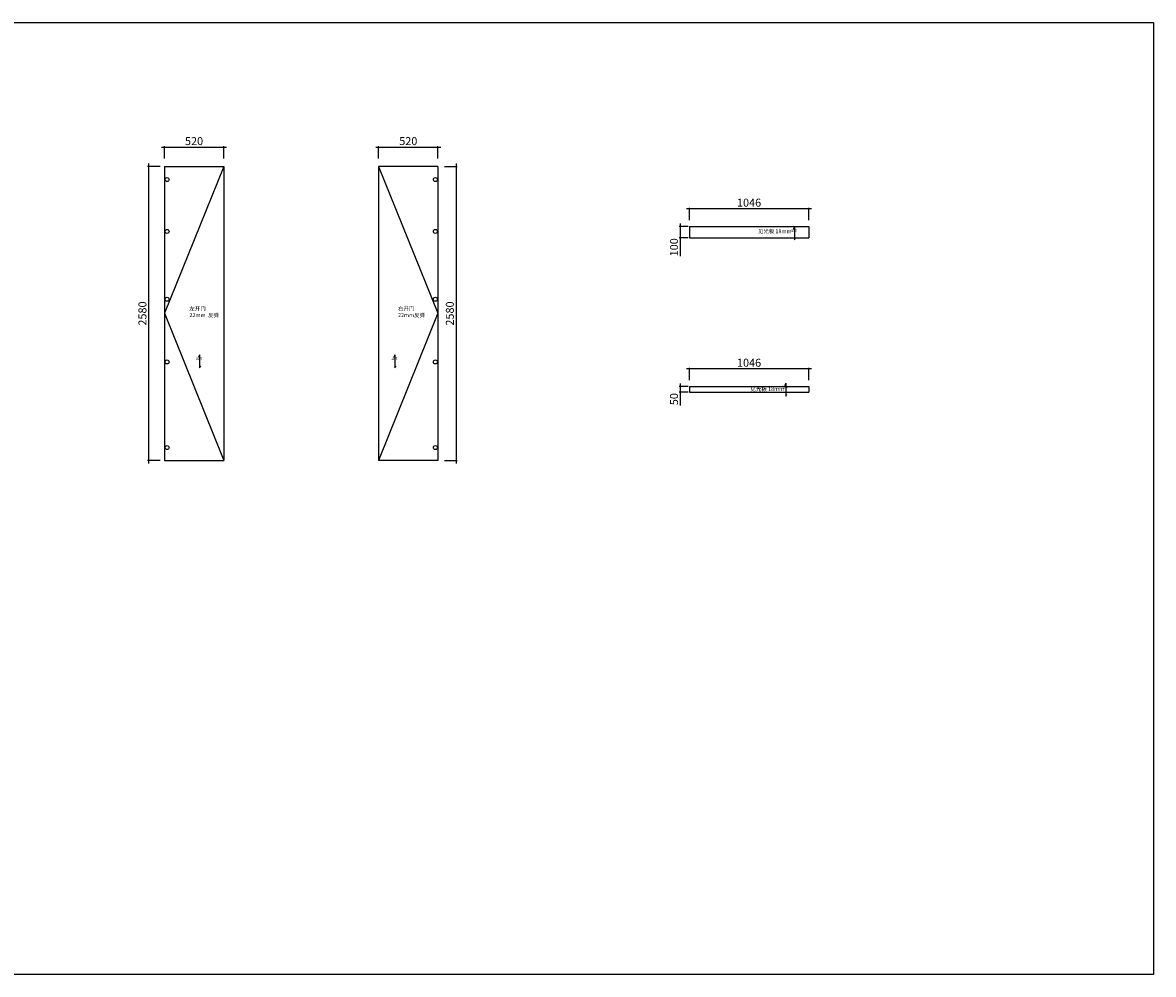
# Model space of a CAD drawing. Units: millimetres. Extents: x 2624020 to 2644704, y 105008 to 113353.
# Drawn here: x 2634789 to 2644704, y 105008 to 113353 of the extents above; entities that cross this region are included whole.
import ezdxf

# ---------------------------------------------------------------- set-up
doc = ezdxf.new("R2010")
doc.units = ezdxf.units.MM
doc.header["$LTSCALE"] = 40
doc.header["$MEASUREMENT"] = 0
doc.header["$PDMODE"] = 2
doc.styles.get("Standard").update_dxf_attribs({"font": 'txt.shx', "width": 0.8, "bigfont": 'hztxt.shx'})
doc.styles.add('宋体', font='txt')
doc.dimstyles.new('ISO-25', dxfattribs={"dimtxt": 70, "dimasz": 6, "dimexe": 10, "dimexo": 10, "dimgap": 10, "dimtad": 1, "dimdec": 1, "dimdsep": 46, "dimtxsty": '宋体', "dimblk": 'ARCHTICK', "dimcen": 2.5, "dimdle": 25, "dimclrd": 256, "dimclre": 256, "dimclrt": 1, "dimadec": 0, "dimazin": 0, "dimtfac": 1, "dimtdec": 1, "dimtmove": 0, "dimatfit": 3, "dimldrblk": 'DOT', "dimfxl": 35, "dimfxlon": 1, "dimarcsym": 0})

# ---------------------------------------------------------------- blocks, each defined once
blk = doc.blocks.new('_ArchTick')
at = {"color": 0, "linetype": 'ByBlock', "const_width": 0.4}
blk.add_lwpolyline([(-0.5, -0.5), (0.5, 0.5)], dxfattribs=at)
blk = doc.blocks.new('*D41')
at = {"lineweight": -2, "transparency": 16777216}
for p, q in [((2636007.5, 112260.5), (2636577.5, 112260.5)), ((2636032.5, 112160.5), (2636032.5, 112270.5)), ((2636552.5, 112160.5), (2636552.5, 112270.5))]:
    blk.add_line(p, q, dxfattribs=at)
at = {"layer": 'Defpoints', "color": 0, "transparency": 16777216}
for p in [(2636552.5, 112260.5), (2636032.5, 112092.5), (2636552.5, 112092.5)]:
    blk.add_point(p, dxfattribs=at)
at = {"lineweight": -2, "transparency": 16777216, "xscale": 6, "yscale": 6, "zscale": 6, "rotation": 180}
blk.add_blockref('_ArchTick', (2636032.5, 112260.5), dxfattribs=at)
at = {"lineweight": -2, "transparency": 16777216, "xscale": 6, "yscale": 6, "zscale": 6}
blk.add_blockref('_ArchTick', (2636552.5, 112260.5), dxfattribs=at)
at = {"color": 1, "transparency": 16777216, "insert": (2636292.5, 112305.5), "char_height": 70, "attachment_point": 5, "style": '宋体'}
blk.add_mtext('520', dxfattribs=at)
blk = doc.blocks.new('_Dot')
at = {"color": 0, "linetype": 'ByBlock', "lineweight": -2}
blk.add_line((-0.5, 0), (-1, 0), dxfattribs=at)
at = {"color": 0, "linetype": 'ByBlock', "const_width": 0.5}
blk.add_lwpolyline([(-0.25, 0, 1), (0.25, 0, 1)], format="xyb", close=True, dxfattribs=at)
blk = doc.blocks.new('*D42')
at = {"lineweight": -2, "transparency": 16777216}
for p, q in [((2637886, 112260.5), (2638456, 112260.5)), ((2637911, 112160.5), (2637911, 112270.5)), ((2638431, 112160.5), (2638431, 112270.5))]:
    blk.add_line(p, q, dxfattribs=at)
at = {"layer": 'Defpoints', "color": 0, "transparency": 16777216}
for p in [(2638431, 112260.5), (2637911, 112092.5), (2638431, 112092.5)]:
    blk.add_point(p, dxfattribs=at)
at = {"lineweight": -2, "transparency": 16777216, "xscale": 6, "yscale": 6, "zscale": 6, "rotation": 180}
blk.add_blockref('_ArchTick', (2637911, 112260.5), dxfattribs=at)
at = {"lineweight": -2, "transparency": 16777216, "xscale": 6, "yscale": 6, "zscale": 6}
blk.add_blockref('_ArchTick', (2638431, 112260.5), dxfattribs=at)
at = {"color": 1, "transparency": 16777216, "insert": (2638171, 112305.5), "char_height": 70, "attachment_point": 5, "style": '宋体'}
blk.add_mtext('520', dxfattribs=at)
blk = doc.blocks.new('*D43')
at = {"lineweight": -2, "transparency": 16777216}
for p, q in [((2635994, 112092.5), (2635884, 112092.5)), ((2635894, 112117.5), (2635894, 109487.5)), ((2635994, 109512.5), (2635884, 109512.5))]:
    blk.add_line(p, q, dxfattribs=at)
at = {"layer": 'Defpoints', "color": 0, "transparency": 16777216}
for p in [(2636032.5, 112092.5), (2635894, 109512.5), (2636032.5, 109512.5)]:
    blk.add_point(p, dxfattribs=at)
at = {"lineweight": -2, "transparency": 16777216, "xscale": 6, "yscale": 6, "zscale": 6}
for p, rotation in [((2635894, 112092.5), 90), ((2635894, 109512.5), 270)]:
    blk.add_blockref('_ArchTick', p, dxfattribs=dict(at, rotation=rotation))
at = {"color": 1, "transparency": 16777216, "insert": (2635849, 110802.5), "char_height": 70, "attachment_point": 5, "rotation": 90, "style": '宋体'}
blk.add_mtext('2580', dxfattribs=at)
blk = doc.blocks.new('*D44')
at = {"lineweight": -2, "transparency": 16777216}
for p, q in [((2638489.5, 112092.5), (2638599.5, 112092.5)), ((2638589.5, 112117.5), (2638589.5, 109487.5)), ((2638489.5, 109512.5), (2638599.5, 109512.5))]:
    blk.add_line(p, q, dxfattribs=at)
at = {"layer": 'Defpoints', "color": 0, "transparency": 16777216}
for p in [(2638431, 112092.5), (2638431, 109512.5), (2638589.5, 109512.5)]:
    blk.add_point(p, dxfattribs=at)
at = {"lineweight": -2, "transparency": 16777216, "xscale": 6, "yscale": 6, "zscale": 6}
for p, rotation in [((2638589.5, 112092.5), 90), ((2638589.5, 109512.5), 270)]:
    blk.add_blockref('_ArchTick', p, dxfattribs=dict(at, rotation=rotation))
at = {"color": 1, "transparency": 16777216, "insert": (2638544.5, 110802.5), "char_height": 70, "attachment_point": 5, "rotation": 90, "style": '宋体'}
blk.add_mtext('2580', dxfattribs=at)
blk = doc.blocks.new('*D45')
at = {"lineweight": -2, "transparency": 16777216}
for p, q in [((2641707, 111720.5), (2640611, 111720.5)), ((2640636, 111620.5), (2640636, 111730.5)), ((2641682, 111620.5), (2641682, 111730.5))]:
    blk.add_line(p, q, dxfattribs=at)
at = {"layer": 'Defpoints', "color": 0, "transparency": 16777216}
for p in [(2640636, 111720.5), (2640636, 111566), (2641682, 111566)]:
    blk.add_point(p, dxfattribs=at)
at = {"lineweight": -2, "transparency": 16777216, "xscale": 6, "yscale": 6, "zscale": 6, "rotation": 180}
blk.add_blockref('_ArchTick', (2640636, 111720.5), dxfattribs=at)
at = {"lineweight": -2, "transparency": 16777216, "xscale": 6, "yscale": 6, "zscale": 6}
blk.add_blockref('_ArchTick', (2641682, 111720.5), dxfattribs=at)
at = {"color": 1, "transparency": 16777216, "insert": (2641159, 111765.5), "char_height": 70, "attachment_point": 5, "style": '宋体'}
blk.add_mtext('1046', dxfattribs=at)
blk = doc.blocks.new('*D12')
at = {"lineweight": -2, "transparency": 16777216}
for p, q in [((2640626, 111566), (2640545, 111566)), ((2640555, 111591), (2640555, 111466)), ((2640626, 111466), (2640545, 111466)), ((2640555, 111466), (2640555, 111306.3))]:
    blk.add_line(p, q, dxfattribs=at)
at = {"layer": 'Defpoints', "color": 0, "transparency": 16777216}
for p in [(2640636, 111566), (2640555, 111466), (2640636, 111466)]:
    blk.add_point(p, dxfattribs=at)
at = {"lineweight": -2, "transparency": 16777216, "xscale": 6, "yscale": 6, "zscale": 6}
for p, rotation in [((2640555, 111566), 90), ((2640555, 111466), 270)]:
    blk.add_blockref('_ArchTick', p, dxfattribs=dict(at, rotation=rotation))
at = {"color": 1, "transparency": 16777216, "insert": (2640510, 111383.1), "char_height": 70, "attachment_point": 5, "rotation": 90, "style": '宋体'}
blk.add_mtext('100', dxfattribs=at)
blk = doc.blocks.new('*D46')
at = {"lineweight": -2, "transparency": 16777216}
for p, q in [((2641707, 110317), (2640611, 110317)), ((2640636, 110217), (2640636, 110327)), ((2641682, 110217), (2641682, 110327))]:
    blk.add_line(p, q, dxfattribs=at)
at = {"layer": 'Defpoints', "color": 0, "transparency": 16777216}
for p in [(2640636, 110317), (2640636, 110162.5), (2641682, 110162.5)]:
    blk.add_point(p, dxfattribs=at)
at = {"lineweight": -2, "transparency": 16777216, "xscale": 6, "yscale": 6, "zscale": 6, "rotation": 180}
blk.add_blockref('_ArchTick', (2640636, 110317), dxfattribs=at)
at = {"lineweight": -2, "transparency": 16777216, "xscale": 6, "yscale": 6, "zscale": 6}
blk.add_blockref('_ArchTick', (2641682, 110317), dxfattribs=at)
at = {"color": 1, "transparency": 16777216, "insert": (2641159, 110362), "char_height": 70, "attachment_point": 5, "style": '宋体'}
blk.add_mtext('1046', dxfattribs=at)
blk = doc.blocks.new('*D13')
at = {"lineweight": -2, "transparency": 16777216}
for p, q in [((2640626, 110162.5), (2640545, 110162.5)), ((2640555, 110187.5), (2640555, 110112.5)), ((2640626, 110112.5), (2640545, 110112.5)), ((2640555, 110112.5), (2640555, 109997.3))]:
    blk.add_line(p, q, dxfattribs=at)
at = {"layer": 'Defpoints', "color": 0, "transparency": 16777216}
for p in [(2640636, 110162.5), (2640555, 110112.5), (2640636, 110112.5)]:
    blk.add_point(p, dxfattribs=at)
at = {"lineweight": -2, "transparency": 16777216, "xscale": 6, "yscale": 6, "zscale": 6}
for p, rotation in [((2640555, 110162.5), 90), ((2640555, 110112.5), 270)]:
    blk.add_blockref('_ArchTick', p, dxfattribs=dict(at, rotation=rotation))
at = {"color": 1, "transparency": 16777216, "insert": (2640510, 110051.9), "char_height": 70, "attachment_point": 5, "rotation": 90, "style": '宋体'}
blk.add_mtext('50', dxfattribs=at)

msp = doc.modelspace()

# ---------------------------------------------------------------- linework, layer by layer
for p, q in [((2636032.5, 112092.5), (2636552.5, 112092.5)), ((2636032.5, 112092.5), (2636032.5, 109512.5)), ((2636552.5, 112092.5), (2636032.5, 110805)), ((2636552.5, 112092.5), (2636552.5, 109512.5)), ((2638431, 112092.5), (2637911, 112092.5)), ((2637911, 112092.5), (2637911, 109512.5)), ((2637911, 112092.5), (2638431, 110805)), ((2638431, 112092.5), (2638431, 109512.5)), ((2640636, 111566), (2641682, 111566)), ((2640636, 111566), (2640636, 111466)), ((2641556.5, 111563.5), (2641545.5, 111540)), ((2641556.5, 111563.5), (2641556.5, 111447.5)), ((2641682, 111566), (2641682, 111466)), ((2640636, 111466), (2641682, 111466)), ((2641556.5, 111447.5), (2641567, 111466)), ((2636032.5, 110805), (2636552.5, 109512.5)), ((2638431, 110805), (2637911, 109512.5)), ((2636341.5, 110441.5), (2636330.5, 110418)), ((2636341.5, 110441.5), (2636341.5, 110325.5)), ((2638054, 110441.5), (2638043, 110418)), ((2638054, 110441.5), (2638054, 110325.5)), ((2636341.5, 110325.5), (2636352, 110344)), ((2638054, 110325.5), (2638064.5, 110344)), ((2640636, 110162.5), (2641682, 110162.5)), ((2640636, 110162.5), (2640636, 110112.5)), ((2641481, 110192.5), (2641470, 110169)), ((2641481, 110192.5), (2641481, 110076.5)), ((2641682, 110162.5), (2641682, 110112.5)), ((2640636, 110112.5), (2641682, 110112.5)), ((2641481, 110076.5), (2641491.5, 110095)), ((2636032.5, 109512.5), (2636552.5, 109512.5)), ((2638431, 109512.5), (2637911, 109512.5))]:
    msp.add_line(p, q)
msp.add_lwpolyline([(2634582.27, 113353.31), (2644704.38, 113353.31), (2644704.38, 105007.83), (2634582.27, 105007.83)], close=True)
for centre in [(2636056, 111977.5), (2638408.5, 111977.5), (2636056, 111522.5), (2638408.5, 111522.5), (2636056, 110927.5), (2638408.5, 110927.5), (2636056, 110377.5), (2638408.5, 110377.5), (2636056, 109627.5), (2638408.5, 109627.5)]:
    msp.add_circle(centre, 17.5)

# ---------------------------------------------------------------- texts
at = {"color": 1, "linetype": 'ByBlock', "lineweight": 5}
for s, insert, char_height, width, attachment_point in [('{\\fSimSun|b0|i0|c134|p2;见光板 18mm}', (2641236.5, 111541.5), 35, 472.6968, 1), ('{\\fSimSun|b0|i0|c134|p2;竖纹}', (2641578.52, 111539.73), 20, 14.5236, 3), ('{\\fSimSun|b0|i0|c134|p2;左开门  \\P22mm  反弹}', (2636252, 110864), 35, 312.0137, 1), ('{\\fSimSun|b0|i0|c134|p2;右开门  \\P22mm反弹}', (2638080, 110864), 35, 312.0137, 1), ('{\\fSimSun|b0|i0|c134|p2;竖纹}', (2636363.52, 110417.73), 20, 14.5236, 3), ('{\\fSimSun|b0|i0|c134|p2;竖纹}', (2638076.02, 110417.73), 20, 14.5236, 3), ('{\\fSimSun|b0|i0|c134|p2;见光板 18mm}', (2641171.5, 110158.45), 35, 472.6968, 1), ('{\\fSimSun|b0|i0|c134|p2;竖纹}', (2641503.02, 110168.73), 20, 14.5236, 3)]:
    msp.add_mtext(s, dxfattribs=dict(at, insert=insert, char_height=char_height, width=width, attachment_point=attachment_point))

# ---------------------------------------------------------------- dimensions: what is measured, and where the dimension line sits
for base, p1, p2, picture, middle in [((2636552.5, 112260.5), (2636032.5, 112092.5), (2636552.5, 112092.5), '*D41', (2636292.5, 112305.5)), ((2638431, 112260.5), (2637911, 112092.5), (2638431, 112092.5), '*D42', (2638171, 112305.5)), ((2640636, 111720.5), (2641682, 111566), (2640636, 111566), '*D45', (2641159, 111765.5)), ((2640636, 110317), (2641682, 110162.5), (2640636, 110162.5), '*D46', (2641159, 110362))]:
    dim = msp.add_linear_dim(base=base, p1=p1, p2=p2, dimstyle='ISO-25', override={"dimfxl": 100})
    dim.commit()
    dim.dimension.update_dxf_attribs({"geometry": picture, "text_midpoint": middle})
for base, p1, p2, picture, middle in [((2635894, 109512.5), (2636032.5, 112092.5), (2636032.5, 109512.5), '*D43', (2635849, 110802.5)), ((2638589.5, 109512.5), (2638431, 112092.5), (2638431, 109512.5), '*D44', (2638544.5, 110802.5)), ((2640555, 111466), (2640636, 111566), (2640636, 111466), '*D12', (2640510, 111383.13)), ((2640555, 110112.5), (2640636, 110162.5), (2640636, 110112.5), '*D13', (2640510, 110051.92))]:
    dim = msp.add_linear_dim(base=base, p1=p1, p2=p2, angle=90, dimstyle='ISO-25', override={"dimfxl": 100})
    dim.commit()
    dim.dimension.update_dxf_attribs({"geometry": picture, "text_midpoint": middle})

doc.saveas('drawing.dxf')
